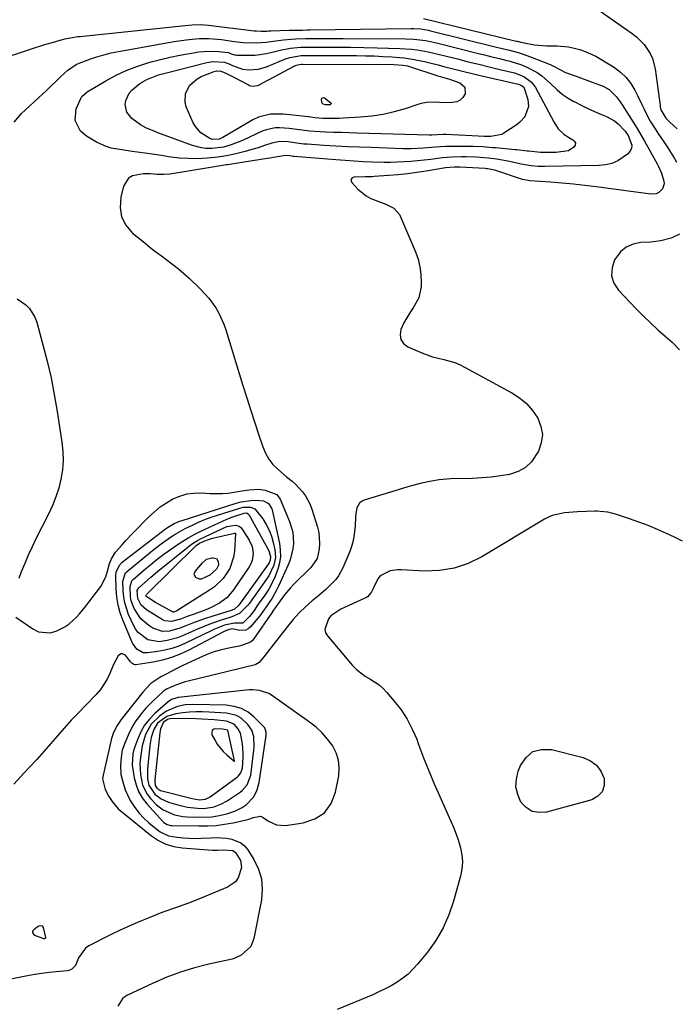
# Model space of a CAD drawing. Units: inches. Extents: x 1873196 to 1878556, y 410847 to 416098.
# Drawn here: x 1875903 to 1876159, y 412538 to 412922 of the extents above; entities that cross this region are included whole.
import ezdxf

# ---------------------------------------------------------------- set-up
doc = ezdxf.new("R2010")
doc.units = ezdxf.units.IN
doc.header["$MEASUREMENT"] = 0
for name, color, linetype in [('1', 7, 'Continuous'), ('7', 7, 'Continuous'), ('8', 7, 'Continuous')]:
    doc.layers.add(name, color=color, linetype=linetype)

msp = doc.modelspace()

# ---------------------------------------------------------------- linework, layer by layer
at = {"layer": '1', "color": 18}
for points in [[(1875997.11, 412611.14, 1818), (1875998.16, 412610.67, 1818), (1876000.17, 412609.2, 1818), (1876003.35, 412607.71, 1818), (1876006.85, 412607.52, 1818), (1876013.81, 412608.5, 1818), (1876018.32, 412610.09, 1818), (1876022.06, 412612.5, 1818), (1876024.64, 412616.12, 1818), (1876026.44, 412620.55, 1818), (1876027.63, 412626.87, 1818), (1876027.83, 412629.99, 1818), (1876027.58, 412633.01, 1818), (1876026.63, 412635.89, 1818), (1876025.21, 412638.67, 1818), (1876023.28, 412641.25, 1818), (1876021.17, 412643.66, 1818), (1876018.82, 412645.83, 1818), (1876016.29, 412647.84, 1818), (1876001.46, 412658.4, 1818), (1876000.36, 412659.06, 1818), (1875996.74, 412660.26, 1818), (1875994.15, 412660.45, 1818), (1875992.85, 412660.42, 1818), (1875991.55, 412660.33, 1818), (1875964.91, 412657.45, 1818), (1875962.36, 412656.64, 1818), (1875961.04, 412655.72, 1818), (1875955.87, 412651.23, 1818), (1875953.74, 412649.05, 1818), (1875951.87, 412646.71, 1818), (1875950.39, 412644.1, 1818), (1875949.17, 412641.32, 1818), (1875947.71, 412637.13, 1818), (1875947.25, 412635.45, 1818), (1875947.04, 412631.1, 1818), (1875947.15, 412630.24, 1818), (1875947.81, 412626.16, 1818), (1875948.52, 412623.37, 1818), (1875949.53, 412620.72, 1818), (1875950.97, 412618.28, 1818), (1875952.71, 412615.99, 1818), (1875958.98, 412609.08, 1818), (1875959.35, 412608.73, 1818), (1875960.62, 412607.94, 1818), (1875961.58, 412607.65, 1818), (1875962.08, 412607.57, 1818), (1875962.58, 412607.53, 1818), (1875973.01, 412607.32, 1818), (1875976.39, 412607.36, 1818), (1875979.75, 412607.57, 1818), (1875983.09, 412608.01, 1818), (1875986.42, 412608.61, 1818), (1875992.12, 412609.85, 1818), (1875994.33, 412610.67, 1818), (1875997.11, 412611.14, 1818)], [(1875950.92, 412638.54, 1816), (1875950.22, 412634.04, 1816), (1875950.07, 412631.59, 1816), (1875950.23, 412627.39, 1816), (1875951.02, 412623.3, 1816), (1875952.85, 412619.7, 1816), (1875954.16, 412618.09, 1816), (1875956.57, 412615.63, 1816), (1875959.09, 412613.59, 1816), (1875963.58, 412611.68, 1816), (1875966.79, 412611.07, 1816), (1875968.42, 412610.94, 1816), (1875973.42, 412610.77, 1816), (1875978.06, 412610.94, 1816), (1875980.36, 412611.29, 1816), (1875984, 412612.12, 1816), (1875987.09, 412613.13, 1816), (1875990, 412614.57, 1816), (1875991.46, 412615.53, 1816), (1875994.46, 412618.75, 1816), (1875995.79, 412621.4, 1816), (1875996.53, 412624.26, 1816), (1875999.27, 412642.66, 1816), (1875999.31, 412643.1, 1816), (1875999.32, 412643.97, 1816), (1875998.81, 412645.57, 1816), (1875998.54, 412645.9, 1816), (1875994.65, 412649.78, 1816), (1875992.24, 412651.68, 1816), (1875989.66, 412653.16, 1816), (1875986.81, 412654.01, 1816), (1875983.77, 412654.44, 1816), (1875970.79, 412654.75, 1816), (1875967.71, 412654.59, 1816), (1875964.69, 412653.97, 1816), (1875960.48, 412652.13, 1816), (1875957.66, 412650.2, 1816), (1875954.41, 412647.03, 1816), (1875952.24, 412643.03, 1816), (1875950.92, 412638.54, 1816)], [(1875954.48, 412641.82, 1814), (1875953.97, 412638.74, 1814), (1875953.02, 412629.52, 1814), (1875952.94, 412628.24, 1814), (1875953.03, 412625.69, 1814), (1875953.52, 412623.21, 1814), (1875955.91, 412619.73, 1814), (1875958.39, 412617.9, 1814), (1875959.76, 412617.22, 1814), (1875961.21, 412616.67, 1814), (1875964.79, 412615.57, 1814), (1875968.59, 412614.66, 1814), (1875972.48, 412614.23, 1814), (1875975.01, 412614.18, 1814), (1875979.07, 412614.81, 1814), (1875981.65, 412615.77, 1814), (1875984.05, 412617.11, 1814), (1875989.19, 412620.52, 1814), (1875989.98, 412621.12, 1814), (1875991.95, 412623.36, 1814), (1875993.28, 412627.09, 1814), (1875994.5, 412636.88, 1814), (1875994.62, 412638.23, 1814), (1875994.45, 412642.27, 1814), (1875993.68, 412644.77, 1814), (1875992.18, 412646.91, 1814), (1875989.51, 412649.35, 1814), (1875987.8, 412650.39, 1814), (1875983.87, 412651.38, 1814), (1875977.02, 412651.79, 1814), (1875974.44, 412651.87, 1814), (1875971.87, 412651.86, 1814), (1875969.29, 412651.69, 1814), (1875966.73, 412651.42, 1814), (1875964.01, 412651.06, 1814), (1875960.57, 412650.06, 1814), (1875956.87, 412647.42, 1814), (1875955.44, 412644.97, 1814), (1875954.48, 412641.82, 1814)], [(1875958.13, 412645.2, 1812), (1875957.88, 412643.73, 1812), (1875955.84, 412625.32, 1812), (1875955.81, 412624.87, 1812), (1875956.01, 412623.12, 1812), (1875956.83, 412621.98, 1812), (1875957.67, 412621.41, 1812), (1875958.14, 412621.21, 1812), (1875958.62, 412621.04, 1812), (1875970.46, 412618.02, 1812), (1875973.28, 412617.57, 1812), (1875975.67, 412617.78, 1812), (1875977.42, 412618.67, 1812), (1875988.07, 412626.52, 1812), (1875988.46, 412626.84, 1812), (1875989.43, 412628, 1812), (1875990.06, 412629.89, 1812), (1875990.37, 412634.14, 1812), (1875990.37, 412635.89, 1812), (1875990.02, 412639.38, 1812), (1875989.25, 412643.5, 1812), (1875988.31, 412645.43, 1812), (1875986.83, 412647.01, 1812), (1875983.9, 412648.2, 1812), (1875979.01, 412648.7, 1812), (1875974.25, 412649.02, 1812), (1875971.87, 412649.11, 1812), (1875962.58, 412649.33, 1812), (1875961.09, 412649.07, 1812), (1875959.3, 412647.88, 1812), (1875958.13, 412645.2, 1812)], [(1875986.91, 412632.66, 1810), (1875986.91, 412632.7, 1810), (1875984.55, 412644.07, 1810), (1875984.51, 412644.21, 1810), (1875984.21, 412644.66, 1810), (1875984.1, 412644.74, 1810), (1875982.38, 412645.05, 1810), (1875979.73, 412645.3, 1810), (1875978.84, 412645.04, 1810), (1875978.24, 412644.58, 1810), (1875978.06, 412643.85, 1810), (1875978.16, 412642.93, 1810), (1875979.27, 412640.9, 1810), (1875980.25, 412639.3, 1810), (1875982.59, 412636.39, 1810), (1875983.94, 412635.08, 1810), (1875986.78, 412632.61, 1810), (1875986.91, 412632.66, 1810)]]:
    msp.add_polyline3d(points, dxfattribs=at)
at = {"layer": '7', "color": 18}
for points in [[(1876121.71, 412931.08, 1816), (1876142.15, 412916.63, 1816), (1876143.82, 412915.31, 1816), (1876146.82, 412912.3, 1816), (1876149.21, 412908.79, 1816), (1876150.11, 412906.89, 1816), (1876151.16, 412902.81, 1816), (1876153.05, 412888.48, 1816), (1876153.14, 412887.92, 1816), (1876153.42, 412886.81, 1816), (1876155.37, 412883.58, 1816), (1876156.86, 412882.07, 1816), (1876159.7, 412879.43, 1816)], [(1876060.67, 412922.51, 1818), (1876096.89, 412913.69, 1818), (1876097.33, 412913.58, 1818), (1876098.65, 412913.25, 1818), (1876099.98, 412912.94, 1818), (1876104.11, 412912.18, 1818), (1876108.74, 412911.82, 1818), (1876112.84, 412911.78, 1818), (1876117.34, 412911.41, 1818), (1876121.74, 412910.4, 1818), (1876123.87, 412909.65, 1818), (1876127.97, 412907.78, 1818), (1876129.94, 412906.65, 1818), (1876135.22, 412903.34, 1818), (1876137.65, 412901.52, 1818), (1876139.84, 412899.48, 1818), (1876141.65, 412897.11, 1818), (1876143.23, 412894.51, 1818), (1876144.37, 412892.22, 1818), (1876145.97, 412888.96, 1818), (1876146.76, 412887.33, 1818), (1876148.34, 412884.06, 1818), (1876149.2, 412882.47, 1818), (1876151.12, 412879.39, 1818), (1876152.48, 412877.39, 1818), (1876154.31, 412874.68, 1818), (1876156.13, 412871.97, 1818), (1876158.72, 412867.82, 1818), (1876159.52, 412866.39, 1818)], [(1875900.92, 412881.98, 1822), (1875903.87, 412885.35, 1822), (1875907.11, 412888.45, 1822), (1875908.78, 412889.94, 1822), (1875912.08, 412892.99, 1822), (1875913.7, 412894.55, 1822), (1875919.01, 412899.74, 1822), (1875921.92, 412902.31, 1822), (1875925.11, 412904.5, 1822), (1875926.27, 412905.05, 1822), (1875930.47, 412906.62, 1822), (1875933.21, 412907.53, 1822), (1875935.98, 412908.34, 1822), (1875938.79, 412909.02, 1822), (1875941.62, 412909.6, 1822), (1875961.15, 412913.13, 1822), (1875963.45, 412913.51, 1822), (1875968.09, 412914.15, 1822), (1875970.42, 412914.4, 1822), (1875973.36, 412914.63, 1822), (1875976.8, 412914.66, 1822), (1875980.26, 412914.42, 1822), (1875981.94, 412914.23, 1822), (1875985.3, 412913.71, 1822), (1875986.98, 412913.45, 1822), (1875990.36, 412913.12, 1822), (1875995.35, 412913, 1822), (1875999.38, 412913.23, 1822), (1876002.04, 412913.64, 1822), (1876006.06, 412914.15, 1822), (1876009.02, 412914.42, 1822), (1876010.91, 412914.55, 1822), (1876014.69, 412914.66, 1822), (1876017.06, 412914.68, 1822), (1876020.14, 412914.69, 1822), (1876023.22, 412914.7, 1822), (1876026.3, 412914.7, 1822), (1876029.38, 412914.69, 1822), (1876053.72, 412914.58, 1822), (1876056.89, 412914.46, 1822), (1876061.62, 412913.86, 1822), (1876066.28, 412912.88, 1822), (1876081.65, 412909, 1822), (1876084.54, 412908.27, 1822), (1876087.44, 412907.55, 1822), (1876090.35, 412906.83, 1822), (1876093.25, 412906.13, 1822), (1876094.61, 412905.8, 1822), (1876098.95, 412904.44, 1822), (1876101.04, 412903.53, 1822), (1876105.03, 412901.34, 1822), (1876106.89, 412900.05, 1822), (1876110.3, 412897.05, 1822), (1876112.85, 412894.63, 1822), (1876114.91, 412892.93, 1822), (1876117.13, 412891.44, 1822), (1876119.45, 412890.08, 1822), (1876119.75, 412889.92, 1822), (1876122.31, 412888.62, 1822), (1876124.9, 412887.37, 1822), (1876127.51, 412886.19, 1822), (1876130.15, 412885.06, 1822), (1876132.19, 412884.21, 1822), (1876135.31, 412882.5, 1822), (1876136.69, 412881.38, 1822), (1876139.42, 412878.54, 1822), (1876140.67, 412876.76, 1822), (1876141.98, 412873.08, 1822), (1876141.91, 412871.78, 1822), (1876141.32, 412870.62, 1822), (1876140.39, 412869.55, 1822), (1876136.53, 412866.99, 1822), (1876134.22, 412865.95, 1822), (1876131.75, 412865.36, 1822), (1876129.18, 412865.06, 1822), (1876108.1, 412864.67, 1822), (1876105.43, 412864.72, 1822), (1876102.78, 412864.99, 1822), (1876098.83, 412865.68, 1822), (1876094.23, 412866.71, 1822), (1876089.35, 412867.55, 1822), (1876086.07, 412867.94, 1822), (1876081.11, 412868.31, 1822), (1876077.41, 412868.46, 1822), (1876075.55, 412868.46, 1822), (1876071.84, 412868.36, 1822), (1876068.14, 412868.07, 1822), (1876066.3, 412867.86, 1822), (1876063.57, 412867.51, 1822), (1876060.96, 412867.2, 1822), (1876058.35, 412866.92, 1822), (1876055.74, 412866.69, 1822), (1876053.12, 412866.49, 1822), (1876050.5, 412866.35, 1822), (1876047.88, 412866.27, 1822), (1876045.26, 412866.27, 1822), (1876040.77, 412866.41, 1822), (1876037.21, 412866.57, 1822), (1876033.66, 412866.76, 1822), (1876030.11, 412867, 1822), (1876026.56, 412867.27, 1822), (1876010.25, 412868.62, 1822), (1876009.82, 412868.66, 1822), (1876008.54, 412868.84, 1822), (1876006.92, 412869.03, 1822), (1876002.94, 412868.4, 1822), (1876000.8, 412868.01, 1822), (1875999.72, 412867.83, 1822), (1875984.2, 412865.39, 1822), (1875983.73, 412865.32, 1822), (1875982.33, 412865.09, 1822), (1875964.25, 412862.05, 1822), (1875961.74, 412861.72, 1822), (1875959.21, 412861.57, 1822), (1875956.68, 412861.6, 1822), (1875954.03, 412861.9, 1822), (1875951.38, 412861.89, 1822), (1875947.09, 412861.08, 1822), (1875945.55, 412860.19, 1822), (1875943.63, 412857.08, 1822), (1875942.54, 412852.74, 1822), (1875942.28, 412848.77, 1822), (1875942.82, 412845.07, 1822), (1875944.59, 412841.77, 1822), (1875947.18, 412838.75, 1822), (1875951.92, 412834.88, 1822), (1875954.08, 412833.15, 1822), (1875956.26, 412831.46, 1822), (1875958.48, 412829.8, 1822), (1875960.72, 412828.18, 1822), (1875962.94, 412826.53, 1822), (1875965.1, 412824.82, 1822), (1875967.19, 412823.01, 1822), (1875969.23, 412821.15, 1822), (1875973.73, 412816.84, 1822), (1875976.94, 412813.36, 1822), (1875979.69, 412809.52, 1822), (1875980.87, 412807.46, 1822), (1875982.83, 412803.17, 1822), (1875983.61, 412800.94, 1822), (1875990.26, 412779.27, 1822), (1875991.78, 412774.39, 1822), (1875993.32, 412769.51, 1822), (1875994.89, 412764.65, 1822), (1875996.49, 412759.79, 1822), (1875998, 412755.24, 1822), (1875999.05, 412752.79, 1822), (1876000.34, 412750.49, 1822), (1876001.98, 412748.44, 1822), (1876003.85, 412746.54, 1822), (1876007.3, 412743.6, 1822), (1876009.43, 412741.9, 1822), (1876010.81, 412740.73, 1822), (1876013.44, 412737.78, 1822), (1876014.62, 412736.21, 1822), (1876016.5, 412732.81, 1822), (1876017.2, 412730.97, 1822), (1876019.38, 412724.01, 1822), (1876019.88, 412721.89, 1822), (1876020.17, 412717.59, 1822), (1876019.96, 412715.42, 1822), (1876019.27, 412711.68, 1822), (1876017.18, 412708.69, 1822), (1876016.75, 412708.25, 1822), (1876009.97, 412701.51, 1822), (1876008.76, 412700.25, 1822), (1876006.5, 412697.58, 1822), (1876003.72, 412693.74, 1822), (1876002.84, 412692.49, 1822), (1876002.1, 412691.38, 1822), (1876001.84, 412690.99, 1822), (1876001.76, 412690.86, 1822), (1875994.43, 412680.29, 1822), (1875993.84, 412679.59, 1822), (1875993.17, 412679, 1822), (1875989.73, 412677.75, 1822), (1875988.81, 412677.54, 1822), (1875984.09, 412676.6, 1822), (1875981.3, 412675.94, 1822), (1875978.56, 412675.14, 1822), (1875975.88, 412674.13, 1822), (1875973.26, 412672.98, 1822), (1875966.56, 412669.76, 1822), (1875964.46, 412668.72, 1822), (1875960.27, 412666.59, 1822), (1875958.19, 412665.49, 1822), (1875954.36, 412662.89, 1822), (1875952.7, 412661.3, 1822), (1875951.15, 412659.56, 1822), (1875942.75, 412648.85, 1822), (1875941.17, 412646.49, 1822), (1875939.73, 412643.79, 1822), (1875939.15, 412642.24, 1822), (1875938.93, 412641.44, 1822), (1875935.64, 412627.16, 1822), (1875935.48, 412625.7, 1822), (1875936.43, 412621.53, 1822), (1875937.92, 412618.87, 1822), (1875939.25, 412616.85, 1822), (1875941.51, 412614.05, 1822), (1875954.5, 412603.53, 1822), (1875957.27, 412601.69, 1822), (1875960.17, 412600.22, 1822), (1875963.3, 412599.3, 1822), (1875966.58, 412598.76, 1822), (1875978.33, 412597.9, 1822), (1875980.29, 412597.86, 1822), (1875982.75, 412598.06, 1822), (1875986.28, 412597.77, 1822), (1875987.38, 412597.03, 1822), (1875989.29, 412593.82, 1822), (1875989.66, 412591.07, 1822), (1875988.36, 412587.03, 1822), (1875987.32, 412585.53, 1822), (1875984.29, 412583.4, 1822), (1875972.7, 412578.62, 1822), (1875969.06, 412577.19, 1822), (1875965.36, 412575.91, 1822), (1875963.51, 412575.28, 1822), (1875959.83, 412573.96, 1822), (1875958, 412573.26, 1822), (1875953.86, 412571.63, 1822), (1875949.99, 412570.05, 1822), (1875946.16, 412568.4, 1822), (1875942.37, 412566.64, 1822), (1875938.61, 412564.82, 1822), (1875930.08, 412560.54, 1822), (1875928.75, 412559.65, 1822), (1875926.09, 412555.87, 1822), (1875924.92, 412552.8, 1822), (1875923.53, 412551.39, 1822), (1875922.35, 412550.88, 1822), (1875921.7, 412550.76, 1822), (1875917.41, 412550.42, 1822), (1875914.59, 412550.15, 1822), (1875911.79, 412549.8, 1822), (1875908.99, 412549.36, 1822), (1875906.21, 412548.86, 1822), (1875891.7, 412545.95, 1822)], [(1876069.25, 412872.51, 1824), (1876065.35, 412872.25, 1824), (1876060.66, 412871.88, 1824), (1876055.96, 412871.64, 1824), (1876054.4, 412871.64, 1824), (1876052.83, 412871.66, 1824), (1876040.29, 412872.07, 1824), (1876035.71, 412872.24, 1824), (1876031.13, 412872.43, 1824), (1876026.55, 412872.67, 1824), (1876021.97, 412872.94, 1824), (1876015.27, 412873.37, 1824), (1876014.05, 412873.46, 1824), (1876010.39, 412873.94, 1824), (1876007.96, 412874.28, 1824), (1876004.69, 412874.42, 1824), (1876001.51, 412873.82, 1824), (1875998.65, 412872.86, 1824), (1875996.17, 412872.06, 1824), (1875993.67, 412871.3, 1824), (1875991.16, 412870.62, 1824), (1875987.98, 412869.81, 1824), (1875985.11, 412869.19, 1824), (1875982.22, 412868.67, 1824), (1875979.31, 412868.28, 1824), (1875976.38, 412867.99, 1824), (1875972.1, 412867.77, 1824), (1875968.82, 412867.78, 1824), (1875965.55, 412868, 1824), (1875962.29, 412868.38, 1824), (1875961.14, 412868.55, 1824), (1875958.45, 412868.95, 1824), (1875955.76, 412869.34, 1824), (1875953.06, 412869.73, 1824), (1875948.95, 412870.31, 1824), (1875946.96, 412870.58, 1824), (1875943, 412871.16, 1824), (1875938.8, 412871.91, 1824), (1875936.83, 412872.49, 1824), (1875933.08, 412874.24, 1824), (1875929.2, 412876.53, 1824), (1875926.79, 412878.54, 1824), (1875924.74, 412882.71, 1824), (1875925.22, 412887.21, 1824), (1875926.98, 412891.21, 1824), (1875927.42, 412892.01, 1824), (1875929.43, 412893.84, 1824), (1875936.8, 412898.19, 1824), (1875940.73, 412900.31, 1824), (1875944.74, 412902.21, 1824), (1875948.9, 412903.8, 1824), (1875953.14, 412905.18, 1824), (1875954.39, 412905.53, 1824), (1875958.09, 412906.51, 1824), (1875961.81, 412907.4, 1824), (1875965.56, 412908.15, 1824), (1875969.33, 412908.82, 1824), (1875973.07, 412909.41, 1824), (1875974.98, 412909.64, 1824), (1875976.9, 412909.76, 1824), (1875980.75, 412909.61, 1824), (1875984.6, 412909.17, 1824), (1875985.71, 412908.74, 1824), (1875986.97, 412908.31, 1824), (1875987.39, 412908.25, 1824), (1875987.82, 412908.22, 1824), (1875992.74, 412908.14, 1824), (1875995.01, 412908.2, 1824), (1875999.47, 412908.77, 1824), (1876001.67, 412909.28, 1824), (1876004.73, 412910.11, 1824), (1876008.77, 412910.92, 1824), (1876012.87, 412911.3, 1824), (1876014.24, 412911.33, 1824), (1876021.87, 412911.35, 1824), (1876027.06, 412911.34, 1824), (1876032.25, 412911.3, 1824), (1876037.44, 412911.2, 1824), (1876042.62, 412911.07, 1824), (1876051.55, 412910.79, 1824), (1876055.99, 412910.49, 1824), (1876058.2, 412910.21, 1824), (1876062.6, 412909.45, 1824), (1876064.78, 412909, 1824), (1876069.12, 412907.96, 1824), (1876074, 412906.69, 1824), (1876078.13, 412905.63, 1824), (1876082.26, 412904.6, 1824), (1876086.39, 412903.59, 1824), (1876090.54, 412902.6, 1824), (1876096.3, 412901.25, 1824), (1876099.88, 412899.88, 1824), (1876102.92, 412897.57, 1824), (1876103.7, 412896.58, 1824), (1876104.39, 412895.5, 1824), (1876111.54, 412882.11, 1824), (1876113.32, 412879.44, 1824), (1876115.6, 412877.19, 1824), (1876119.03, 412875.18, 1824), (1876119.67, 412874.5, 1824), (1876120, 412873.79, 1824), (1876119.86, 412873.02, 1824), (1876119.42, 412872.2, 1824), (1876117.32, 412870.85, 1824), (1876112.43, 412870.14, 1824), (1876107.9, 412870.14, 1824), (1876106.39, 412870.24, 1824), (1876101.81, 412870.66, 1824), (1876101.14, 412870.72, 1824), (1876097.17, 412871.17, 1824), (1876096.5, 412871.23, 1824), (1876088.86, 412871.94, 1824), (1876087.6, 412872.05, 1824), (1876083.84, 412872.34, 1824), (1876080.08, 412872.5, 1824), (1876078.82, 412872.52, 1824), (1876072.77, 412872.57, 1824), (1876069.25, 412872.51, 1824)], [(1876068.45, 412877.19, 1826), (1876064.02, 412877, 1826), (1876062.97, 412877, 1826), (1876034.83, 412877.75, 1826), (1876031.74, 412877.84, 1826), (1876028.66, 412877.94, 1826), (1876025.57, 412878.05, 1826), (1876022.48, 412878.18, 1826), (1876020.38, 412878.26, 1826), (1876016.32, 412878.55, 1826), (1876012.28, 412879.07, 1826), (1876008.24, 412879.59, 1826), (1876004.64, 412879.84, 1826), (1876002.86, 412879.78, 1826), (1875999.41, 412879.09, 1826), (1875997.75, 412878.46, 1826), (1875990.08, 412874.91, 1826), (1875985.71, 412873.16, 1826), (1875982.7, 412872.27, 1826), (1875978.06, 412871.7, 1826), (1875975.81, 412871.76, 1826), (1875974.04, 412871.97, 1826), (1875970.6, 412872.88, 1826), (1875957, 412877.88, 1826), (1875955.84, 412878.32, 1826), (1875952.41, 412879.78, 1826), (1875950.24, 412880.95, 1826), (1875946.92, 412883.41, 1826), (1875944.97, 412885.87, 1826), (1875944.3, 412888.93, 1826), (1875944.52, 412890.53, 1826), (1875945.83, 412893.33, 1826), (1875946.9, 412894.53, 1826), (1875950.01, 412897.08, 1826), (1875952.77, 412898.72, 1826), (1875957.32, 412900.43, 1826), (1875960.45, 412901.33, 1826), (1875976.16, 412905.36, 1826), (1875978.45, 412905.75, 1826), (1875983.09, 412905.49, 1826), (1875985.2, 412904.66, 1826), (1875986.24, 412904.19, 1826), (1875990.03, 412902.74, 1826), (1875992.59, 412902.44, 1826), (1875996.35, 412902.72, 1826), (1875999.4, 412903.62, 1826), (1876006.9, 412906.68, 1826), (1876008.59, 412907.26, 1826), (1876012.97, 412907.99, 1826), (1876013.86, 412908.01, 1826), (1876034.61, 412907.99, 1826), (1876038.05, 412907.95, 1826), (1876041.48, 412907.86, 1826), (1876044.9, 412907.7, 1826), (1876048.33, 412907.5, 1826), (1876051.31, 412907.29, 1826), (1876053.24, 412907.11, 1826), (1876057.06, 412906.54, 1826), (1876061.09, 412905.65, 1826), (1876063.75, 412905.02, 1826), (1876066.42, 412904.36, 1826), (1876069.07, 412903.68, 1826), (1876071.73, 412902.98, 1826), (1876074.38, 412902.28, 1826), (1876077.03, 412901.6, 1826), (1876079.7, 412900.95, 1826), (1876082.37, 412900.33, 1826), (1876097.8, 412896.83, 1826), (1876098.19, 412896.72, 1826), (1876099.26, 412896.19, 1826), (1876099.82, 412895.64, 1826), (1876100.02, 412895.3, 1826), (1876101.45, 412890.85, 1826), (1876101.77, 412888.07, 1826), (1876100.27, 412884.12, 1826), (1876098.37, 412881.99, 1826), (1876097.22, 412881.09, 1826), (1876092.09, 412877.73, 1826), (1876091.26, 412877.27, 1826), (1876086.97, 412876.4, 1826), (1876085.26, 412876.45, 1826), (1876084.58, 412876.48, 1826), (1876069.63, 412877.17, 1826), (1876068.45, 412877.19, 1826)], [(1876062.04, 412889.71, 1828), (1876060.44, 412889.42, 1828), (1876058.86, 412889, 1828), (1876053.53, 412887.25, 1828), (1876049.26, 412886.03, 1828), (1876044.94, 412885.04, 1828), (1876040.57, 412884.38, 1828), (1876036.15, 412883.94, 1828), (1876029.41, 412883.54, 1828), (1876027.82, 412883.46, 1828), (1876024.65, 412883.4, 1828), (1876021.48, 412883.48, 1828), (1876018.31, 412883.73, 1828), (1876016.74, 412883.92, 1828), (1876013.51, 412884.36, 1828), (1876011.02, 412884.67, 1828), (1876008.51, 412884.93, 1828), (1876006.01, 412885.11, 1828), (1876001.03, 412885.13, 1828), (1875996.35, 412883.96, 1828), (1875994.12, 412882.9, 1828), (1875982.43, 412876.04, 1828), (1875980.94, 412875.34, 1828), (1875978.22, 412875.2, 1828), (1875977.34, 412875.58, 1828), (1875973.87, 412877.87, 1828), (1875971.69, 412880.34, 1828), (1875970.87, 412881.82, 1828), (1875968.14, 412888.02, 1828), (1875967.65, 412889.78, 1828), (1875967.83, 412893.25, 1828), (1875969.58, 412896.48, 1828), (1875972.33, 412898.9, 1828), (1875973.99, 412899.79, 1828), (1875979.03, 412901.83, 1828), (1875979.87, 412902.07, 1828), (1875981.62, 412901.94, 1828), (1875983.35, 412901.23, 1828), (1875986.72, 412899.56, 1828), (1875992.39, 412896.56, 1828), (1875992.86, 412896.35, 1828), (1875993.86, 412896.09, 1828), (1875995.88, 412896.31, 1828), (1875996.35, 412896.52, 1828), (1876010.19, 412903.92, 1828), (1876010.58, 412904.11, 1828), (1876012.24, 412904.59, 1828), (1876013.1, 412904.68, 1828), (1876013.53, 412904.69, 1828), (1876049.15, 412904.5, 1828), (1876052.72, 412904.24, 1828), (1876054.48, 412903.96, 1828), (1876055.23, 412903.76, 1828), (1876066.33, 412900.15, 1828), (1876067.23, 412899.86, 1828), (1876070.85, 412898.77, 1828), (1876074.93, 412897.4, 1828), (1876076.83, 412895.68, 1828), (1876076.95, 412893.13, 1828), (1876076.11, 412891.69, 1828), (1876075.09, 412890.63, 1828), (1876073.77, 412890, 1828), (1876071.92, 412889.65, 1828), (1876068.61, 412889.63, 1828), (1876065.3, 412889.78, 1828), (1876062.04, 412889.71, 1828)], [(1876160.59, 412838.27, 1818), (1876157.42, 412836.69, 1818), (1876153.42, 412835.69, 1818), (1876149.31, 412835.23, 1818), (1876145.54, 412835.03, 1818), (1876142.55, 412834.39, 1818), (1876139.87, 412833.26, 1818), (1876137.66, 412831.37, 1818), (1876135.32, 412828.24, 1818), (1876134.31, 412825.12, 1818), (1876134.09, 412822.1, 1818), (1876135.04, 412819.23, 1818), (1876136.77, 412816.45, 1818), (1876143.76, 412809.15, 1818), (1876146.5, 412806.38, 1818), (1876149.29, 412803.66, 1818), (1876152.16, 412801.03, 1818), (1876155.09, 412798.46, 1818), (1876157.83, 412796.12, 1818), (1876160.69, 412793.14, 1818)], [(1875902.09, 412813.05, 1824), (1875905.48, 412810.72, 1824), (1875906.91, 412809.25, 1824), (1875909.05, 412805.86, 1824), (1875909.77, 412803.94, 1824), (1875912.19, 412795.13, 1824), (1875913.84, 412788.68, 1824), (1875915.35, 412782.2, 1824), (1875916.62, 412775.67, 1824), (1875917.75, 412769.11, 1824), (1875919.59, 412757.16, 1824), (1875919.95, 412753.54, 1824), (1875920.05, 412749.93, 1824), (1875919.77, 412746.33, 1824), (1875919.23, 412742.74, 1824), (1875918.34, 412739.2, 1824), (1875917.28, 412735.73, 1824), (1875915.94, 412732.35, 1824), (1875914.41, 412729.04, 1824), (1875909.48, 412719.38, 1824), (1875907.93, 412716.22, 1824), (1875906.45, 412713.04, 1824), (1875905.06, 412709.81, 1824), (1875903.74, 412706.55, 1824), (1875902.72, 412703.89, 1824)], [(1875901.67, 412688.8, 1824), (1875908.21, 412684.21, 1824), (1875910.48, 412683.12, 1824), (1875915.17, 412682.74, 1824), (1875917.59, 412683.44, 1824), (1875920.69, 412685.06, 1824), (1875922.28, 412686.1, 1824), (1875925.12, 412688.67, 1824), (1875926.4, 412690.11, 1824), (1875928.88, 412693.09, 1824), (1875930.07, 412694.62, 1824), (1875934.76, 412700.81, 1824), (1875936.74, 412704.57, 1824), (1875937.33, 412706.75, 1824), (1875938.17, 412709.72, 1824), (1875938.92, 412711.62, 1824), (1875940.57, 412714.18, 1824), (1875943.1, 412717.11, 1824), (1875944.41, 412718.58, 1824), (1875947.13, 412721.45, 1824), (1875953.51, 412727.96, 1824), (1875955.67, 412729.96, 1824), (1875957.93, 412731.82, 1824), (1875960.36, 412733.46, 1824), (1875962.89, 412734.95, 1824), (1875965.56, 412736.08, 1824), (1875968.3, 412736.9, 1824), (1875971.14, 412737.25, 1824), (1875974.04, 412737.3, 1824), (1875977.47, 412737.07, 1824), (1875982.17, 412737.04, 1824), (1875984.51, 412737.26, 1824), (1875989.02, 412737.99, 1824), (1875992.74, 412738.55, 1824), (1875996.48, 412738.73, 1824), (1875998.94, 412738.37, 1824), (1876003.44, 412736.74, 1824), (1876004.84, 412734.82, 1824), (1876008.46, 412726.1, 1824), (1876009.66, 412721.94, 1824), (1876009.93, 412717.62, 1824), (1876009.69, 412715.44, 1824), (1876008.68, 412711.23, 1824), (1876007.89, 412709.19, 1824), (1876004.16, 412700.9, 1824), (1876003.39, 412699.33, 1824), (1876001.66, 412696.29, 1824), (1875999.31, 412692.85, 1824), (1875998.4, 412691.5, 1824), (1875996.83, 412689.28, 1824), (1875993.23, 412685.01, 1824), (1875992.33, 412684.25, 1824), (1875991.35, 412683.72, 1824), (1875989.07, 412683.61, 1824), (1875985.93, 412684.27, 1824), (1875984.17, 412683.77, 1824), (1875983.16, 412683.33, 1824), (1875982.67, 412683.09, 1824), (1875969.1, 412675.96, 1824), (1875965.76, 412674.4, 1824), (1875962.34, 412673.07, 1824), (1875958.81, 412672.07, 1824), (1875955.2, 412671.3, 1824), (1875948.51, 412670.21, 1824), (1875948.2, 412670.2, 1824), (1875947.61, 412670.33, 1824), (1875946.84, 412670.87, 1824), (1875946.41, 412671.35, 1824), (1875944.41, 412673.97, 1824), (1875942.91, 412674.65, 1824), (1875941.51, 412673.78, 1824), (1875939.74, 412670.3, 1824), (1875938.34, 412666.88, 1824), (1875937.29, 412664.64, 1824), (1875934.6, 412660.53, 1824), (1875932.98, 412658.66, 1824), (1875928.87, 412654.48, 1824), (1875926.04, 412651.54, 1824), (1875923.26, 412648.57, 1824), (1875920.54, 412645.54, 1824), (1875917.86, 412642.48, 1824), (1875915.19, 412639.4, 1824), (1875912.5, 412636.34, 1824), (1875909.76, 412633.32, 1824), (1875907, 412630.32, 1824), (1875904.72, 412627.87, 1824), (1875900.81, 412623.66, 1824)], [(1875942.04, 412709.15, 1826), (1875943.14, 412710.23, 1826), (1875960.06, 412723.24, 1826), (1875960.87, 412723.83, 1826), (1875963.47, 412725.36, 1826), (1875964.91, 412726.02, 1826), (1875965.52, 412726.24, 1826), (1875966.13, 412726.45, 1826), (1875987.66, 412733.36, 1826), (1875989.53, 412733.85, 1826), (1875993.32, 412734.39, 1826), (1875995.25, 412734.43, 1826), (1875998.33, 412734.26, 1826), (1876000.25, 412733.24, 1826), (1876001.46, 412731.37, 1826), (1876001.68, 412730.65, 1826), (1876004.49, 412717.6, 1826), (1876004.82, 412715.07, 1826), (1876004.88, 412712.55, 1826), (1876004.53, 412710.06, 1826), (1876003.91, 412707.58, 1826), (1876003.8, 412707.25, 1826), (1876002.8, 412704.68, 1826), (1876001.66, 412702.18, 1826), (1876000.3, 412699.78, 1826), (1875998.8, 412697.47, 1826), (1875996.24, 412693.85, 1826), (1875994.57, 412691.47, 1826), (1875992.87, 412689.11, 1826), (1875990.18, 412686.43, 1826), (1875987.02, 412686.48, 1826), (1875983.11, 412685.68, 1826), (1875979.1, 412684.13, 1826), (1875977.79, 412683.53, 1826), (1875967.89, 412678.69, 1826), (1875965.25, 412677.55, 1826), (1875962.55, 412676.59, 1826), (1875959.77, 412675.9, 1826), (1875956.94, 412675.38, 1826), (1875953.15, 412674.87, 1826), (1875951.28, 412674.96, 1826), (1875948.82, 412676.34, 1826), (1875947.17, 412678.66, 1826), (1875943.44, 412687.42, 1826), (1875942.35, 412690.45, 1826), (1875941.5, 412693.53, 1826), (1875940.99, 412696.69, 1826), (1875940.72, 412699.9, 1826), (1875940.59, 412704.83, 1826), (1875940.73, 412706.37, 1826), (1875942.04, 412709.15, 1826)], [(1875944.47, 412706.08, 1828), (1875945.28, 412706.91, 1828), (1875955.65, 412715.35, 1828), (1875958.92, 412717.88, 1828), (1875962.31, 412720.24, 1828), (1875964.05, 412721.34, 1828), (1875967.64, 412723.37, 1828), (1875970.53, 412724.79, 1828), (1875972.94, 412725.88, 1828), (1875975.38, 412726.89, 1828), (1875977.85, 412727.8, 1828), (1875980.36, 412728.65, 1828), (1875989.42, 412731.49, 1828), (1875990.36, 412731.72, 1828), (1875993.21, 412731.76, 1828), (1875994.92, 412731.11, 1828), (1875998.04, 412727.21, 1828), (1875999.36, 412725.03, 1828), (1876000.5, 412722.78, 1828), (1876001.38, 412720.41, 1828), (1876002.07, 412717.97, 1828), (1876002.73, 412715.04, 1828), (1876002.97, 412712.16, 1828), (1876002.36, 412709.17, 1828), (1876000.36, 412704.95, 1828), (1875999.5, 412703.64, 1828), (1875992.82, 412694.31, 1828), (1875992.17, 412693.47, 1828), (1875988.87, 412690.22, 1828), (1875985.97, 412688.93, 1828), (1875984.74, 412688.53, 1828), (1875981.41, 412687.49, 1828), (1875976.9, 412685.94, 1828), (1875974.69, 412685.06, 1828), (1875972.49, 412684.12, 1828), (1875966.71, 412681.53, 1828), (1875964.75, 412680.76, 1828), (1875960.69, 412679.67, 1828), (1875957.59, 412679.25, 1828), (1875953.08, 412679.99, 1828), (1875949.35, 412682.81, 1828), (1875948.44, 412684.07, 1828), (1875947.67, 412685.45, 1828), (1875945.65, 412689.85, 1828), (1875944.1, 412694.39, 1828), (1875943.7, 412696.75, 1828), (1875943.49, 412699.15, 1828), (1875943.39, 412702.83, 1828), (1875944.47, 412706.08, 1828)], [(1876161.79, 412718.54, 1818), (1876158.68, 412720, 1818), (1876155.58, 412721.46, 1818), (1876152.03, 412723.06, 1818), (1876148.44, 412724.57, 1818), (1876144.79, 412725.95, 1818), (1876141.12, 412727.24, 1818), (1876135.66, 412729.04, 1818), (1876134.68, 412729.33, 1818), (1876132.68, 412729.78, 1818), (1876129.63, 412730.12, 1818), (1876128.6, 412730.14, 1818), (1876127.58, 412730.13, 1818), (1876120.81, 412729.91, 1818), (1876119.14, 412729.83, 1818), (1876115.82, 412729.51, 1818), (1876110.98, 412728.46, 1818), (1876109.47, 412727.81, 1818), (1876108, 412727.04, 1818), (1876083.46, 412712.32, 1818), (1876078.16, 412709.77, 1818), (1876072.7, 412707.88, 1818), (1876066.99, 412707, 1818), (1876061.12, 412706.79, 1818), (1876052.18, 412707.28, 1818), (1876050.65, 412707.27, 1818), (1876047.66, 412706.85, 1818), (1876043.75, 412704.92, 1818), (1876042.88, 412703.81, 1818), (1876041.4, 412700.49, 1818), (1876040.34, 412698.48, 1818), (1876038.81, 412696.81, 1818), (1876038.19, 412696.4, 1818), (1876037.53, 412696.04, 1818), (1876028.45, 412691.92, 1818), (1876024.54, 412689.35, 1818), (1876023.62, 412688.11, 1818), (1876022.17, 412684.02, 1818), (1876022.53, 412682.74, 1818), (1876023.23, 412681.48, 1818), (1876033.07, 412670.01, 1818), (1876034.57, 412668.45, 1818), (1876037.91, 412665.79, 1818), (1876039.77, 412664.69, 1818), (1876043.37, 412662.35, 1818), (1876044.97, 412660.93, 1818), (1876046.47, 412659.37, 1818), (1876049.34, 412656.04, 1818), (1876051.99, 412652.6, 1818), (1876054.37, 412649, 1818), (1876056.35, 412645.16, 1818), (1876058.06, 412641.17, 1818), (1876058.82, 412639.1, 1818), (1876060.75, 412633.97, 1818), (1876062.76, 412628.87, 1818), (1876064.89, 412623.82, 1818), (1876067.09, 412618.8, 1818), (1876071.32, 412609.44, 1818), (1876072.43, 412606.82, 1818), (1876073.45, 412604.17, 1818), (1876074.35, 412601.48, 1818), (1876075.16, 412598.76, 1818), (1876075.67, 412596.01, 1818), (1876075.89, 412593.26, 1818), (1876075.66, 412590.51, 1818), (1876075.15, 412587.77, 1818), (1876072.47, 412577.99, 1818), (1876070.64, 412572.63, 1818), (1876068.39, 412567.5, 1818), (1876065.52, 412562.68, 1818), (1876062.23, 412558.08, 1818), (1876058.41, 412553.39, 1818), (1876056.62, 412551.4, 1818), (1876054.71, 412549.54, 1818), (1876052.63, 412547.88, 1818), (1876050.43, 412546.36, 1818), (1876048.12, 412544.99, 1818), (1876045.76, 412543.7, 1818), (1876043.34, 412542.53, 1818), (1876040.89, 412541.43, 1818), (1876027.02, 412535.63, 1818)], [(1875954.34, 412704.48, 1832), (1875956.95, 412706.65, 1832), (1875969.58, 412716.83, 1832), (1875970.51, 412717.52, 1832), (1875972.46, 412718.74, 1832), (1875973.49, 412719.27, 1832), (1875984.03, 412724.21, 1832), (1875987.31, 412724.79, 1832), (1875988.82, 412724.29, 1832), (1875989.43, 412723.79, 1832), (1875989.96, 412723.18, 1832), (1875992.72, 412718.88, 1832), (1875993.86, 412716.37, 1832), (1875994.24, 412713.64, 1832), (1875993.82, 412710.91, 1832), (1875993.3, 412709.64, 1832), (1875992.63, 412708.42, 1832), (1875986.62, 412699.46, 1832), (1875984.13, 412696.53, 1832), (1875981.04, 412694.24, 1832), (1875977.57, 412692.46, 1832), (1875975.77, 412691.7, 1832), (1875971.22, 412690.05, 1832), (1875968.52, 412689.09, 1832), (1875965.82, 412688.1, 1832), (1875962.43, 412687.1, 1832), (1875959.75, 412687.41, 1832), (1875959.13, 412687.71, 1832), (1875952.58, 412691.66, 1832), (1875950.52, 412693.55, 1832), (1875949.24, 412696.08, 1832), (1875949.01, 412699.23, 1832), (1875949.33, 412699.93, 1832), (1875949.59, 412700.21, 1832), (1875951.81, 412702.23, 1832), (1875954.34, 412704.48, 1832)], [(1875952.65, 412697.72, 1834), (1875952.77, 412697.86, 1834), (1875952.9, 412697.99, 1834), (1875972.02, 412716.81, 1834), (1875973.33, 412717.71, 1834), (1875976, 412718.87, 1834), (1875978.34, 412719.65, 1834), (1875979.54, 412719.96, 1834), (1875987.02, 412721.64, 1834), (1875987.13, 412721.65, 1834), (1875987.24, 412721.63, 1834), (1875987.31, 412721.57, 1834), (1875987.34, 412721.48, 1834), (1875986.91, 412714.5, 1834), (1875986.58, 412712.19, 1834), (1875985.09, 412707.84, 1834), (1875982.49, 412703.95, 1834), (1875979.14, 412700.71, 1834), (1875977.23, 412699.33, 1834), (1875964.42, 412691.24, 1834), (1875963.31, 412690.75, 1834), (1875963.15, 412690.74, 1834), (1875963.06, 412690.76, 1834), (1875956.12, 412694.6, 1834), (1875955.45, 412694.98, 1834), (1875954.14, 412695.8, 1834), (1875952.54, 412696.9, 1834), (1875952.38, 412697.14, 1834), (1875952.44, 412697.43, 1834), (1875952.65, 412697.72, 1834)], [(1875971.21, 412705.41, 1836), (1875971.3, 412706.03, 1836), (1875971.6, 412706.67, 1836), (1875974.44, 412710.09, 1836), (1875976.06, 412711.4, 1836), (1875978.06, 412711.97, 1836), (1875978.65, 412712.02, 1836), (1875979.91, 412711.66, 1836), (1875980.64, 412710.57, 1836), (1875980.68, 412709.05, 1836), (1875979.98, 412707.49, 1836), (1875977.32, 412705.19, 1836), (1875973.99, 412703.71, 1836), (1875973.25, 412703.67, 1836), (1875971.84, 412704.25, 1836), (1875971.21, 412705.41, 1836)], [(1876130.52, 412620.7, 1818), (1876128.8, 412618.92, 1818), (1876126.4, 412617.54, 1818), (1876108.77, 412612.72, 1818), (1876105.81, 412612.54, 1818), (1876103.11, 412613.03, 1818), (1876100.81, 412614.52, 1818), (1876098.77, 412616.67, 1818), (1876097.52, 412619.58, 1818), (1876096.82, 412622.55, 1818), (1876096.97, 412625.58, 1818), (1876097.68, 412628.67, 1818), (1876098.56, 412630.92, 1818), (1876100.76, 412634.1, 1818), (1876103.45, 412636.36, 1818), (1876106.84, 412637.23, 1818), (1876110.71, 412637.19, 1818), (1876123.03, 412634.05, 1818), (1876125.87, 412632.78, 1818), (1876128.26, 412631.07, 1818), (1876129.97, 412628.68, 1818), (1876131.24, 412625.85, 1818), (1876131.22, 412623.08, 1818), (1876130.52, 412620.7, 1818)], [(1875911.87, 412568.35, 1824), (1875912.32, 412567.7, 1824), (1875913.2, 412563.76, 1824), (1875913.18, 412563.63, 1824), (1875913.13, 412563.52, 1824), (1875912.93, 412563.34, 1824), (1875912.81, 412563.3, 1824), (1875912.55, 412563.32, 1824), (1875909.07, 412564.58, 1824), (1875908.2, 412565.56, 1824), (1875908.26, 412566.16, 1824), (1875908.57, 412566.82, 1824), (1875909.37, 412567.62, 1824), (1875910.62, 412568.38, 1824), (1875911.09, 412568.51, 1824), (1875911.87, 412568.35, 1824)]]:
    msp.add_polyline3d(points, dxfattribs=at)
at = {"layer": '8', "color": 18}
for points in [[(1875892.68, 412905.71, 1820), (1875907.73, 412910.63, 1820), (1875912.48, 412912.14, 1820), (1875914.39, 412912.71, 1820), (1875915.35, 412912.99, 1820), (1875919.79, 412914.26, 1820), (1875920.78, 412914.52, 1820), (1875922.77, 412914.95, 1820), (1875925.8, 412915.4, 1820), (1875926.82, 412915.52, 1820), (1875927.83, 412915.63, 1820), (1875967.73, 412919.73, 1820), (1875970.39, 412919.98, 1820), (1875973.69, 412920.15, 1820), (1875976.84, 412919.94, 1820), (1875994.67, 412917.7, 1820), (1875995.35, 412917.63, 1820), (1875997.39, 412917.52, 1820), (1875999.57, 412917.58, 1820), (1876000.38, 412917.64, 1820), (1876000.79, 412917.66, 1820), (1876001.19, 412917.68, 1820), (1876008.3, 412917.89, 1820), (1876010.32, 412917.94, 1820), (1876013.35, 412917.98, 1820), (1876015.37, 412918.01, 1820), (1876016.38, 412918.02, 1820), (1876055.92, 412918.61, 1820), (1876056.87, 412918.6, 1820), (1876059.72, 412918.41, 1820), (1876062.54, 412917.94, 1820), (1876063.47, 412917.73, 1820), (1876089.27, 412911.34, 1820), (1876090.94, 412910.92, 1820), (1876094.28, 412910.09, 1820), (1876097.61, 412909.22, 1820), (1876099.26, 412908.72, 1820), (1876102.49, 412907.55, 1820), (1876110.15, 412904.47, 1820), (1876111.19, 412904.03, 1820), (1876114.2, 412902.5, 1820), (1876116.2, 412901.46, 1820), (1876120.34, 412899.91, 1820), (1876124.51, 412898.42, 1820), (1876126.59, 412897.65, 1820), (1876130.83, 412896.04, 1820), (1876133.13, 412894.82, 1820), (1876135.9, 412892.04, 1820), (1876137.49, 412889.91, 1820), (1876138.23, 412888.81, 1820), (1876141.03, 412884.48, 1820), (1876142.58, 412882.02, 1820), (1876144.09, 412879.56, 1820), (1876145.57, 412877.06, 1820), (1876147.01, 412874.54, 1820), (1876151.96, 412865.74, 1820), (1876152.5, 412864.74, 1820), (1876153.67, 412862.13, 1820), (1876154.51, 412858.96, 1820), (1876154.6, 412857.91, 1820), (1876154.05, 412856.02, 1820), (1876152.53, 412854.56, 1820), (1876151.59, 412854.11, 1820), (1876149.47, 412853.92, 1820), (1876128.12, 412856.76, 1820), (1876123.68, 412857.31, 1820), (1876119.24, 412857.8, 1820), (1876114.79, 412858.22, 1820), (1876110.33, 412858.58, 1820), (1876102.25, 412859.17, 1820), (1876100.17, 412859.47, 1820), (1876099.36, 412859.68, 1820), (1876098.96, 412859.8, 1820), (1876088.9, 412863.14, 1820), (1876088.4, 412863.29, 1820), (1876085.8, 412863.81, 1820), (1876085.28, 412863.86, 1820), (1876084.75, 412863.9, 1820), (1876074.88, 412864.5, 1820), (1876072.77, 412864.52, 1820), (1876069.27, 412864.17, 1820), (1876061.79, 412862.93, 1820), (1876058.14, 412862.37, 1820), (1876054.47, 412861.89, 1820), (1876050.79, 412861.5, 1820), (1876047.11, 412861.18, 1820), (1876041.44, 412860.77, 1820), (1876040.58, 412860.73, 1820), (1876038, 412860.72, 1820), (1876033.56, 412860.6, 1820), (1876032.87, 412860.25, 1820), (1876032.45, 412859.79, 1820), (1876032.44, 412859.17, 1820), (1876032.71, 412858.44, 1820), (1876035.07, 412855.93, 1820), (1876038.29, 412853.24, 1820), (1876040.11, 412852.24, 1820), (1876043.88, 412850.76, 1820), (1876046.08, 412849.95, 1820), (1876049.2, 412848.49, 1820), (1876051.3, 412845.97, 1820), (1876057.56, 412831.4, 1820), (1876058.58, 412828.5, 1820), (1876059.34, 412825.55, 1820), (1876059.7, 412822.52, 1820), (1876059.8, 412819.44, 1820), (1876059.75, 412817.88, 1820), (1876058.88, 412813.47, 1820), (1876056.69, 412809.54, 1820), (1876055.33, 412807.65, 1820), (1876052.99, 412803.66, 1820), (1876051.84, 412801.13, 1820), (1876051.56, 412799.04, 1820), (1876051.83, 412797.18, 1820), (1876052.93, 412795.65, 1820), (1876054.59, 412794.35, 1820), (1876060.03, 412792, 1820), (1876062.13, 412791.17, 1820), (1876064.26, 412790.43, 1820), (1876068.63, 412789.35, 1820), (1876072.96, 412788.16, 1820), (1876075.03, 412787.31, 1820), (1876077.05, 412786.32, 1820), (1876095.16, 412776.42, 1820), (1876098.18, 412774.42, 1820), (1876100.92, 412772.16, 1820), (1876103.26, 412769.47, 1820), (1876105.33, 412766.5, 1820), (1876106.56, 412763.3, 1820), (1876107.13, 412760.09, 1820), (1876106.7, 412756.85, 1820), (1876105.6, 412753.61, 1820), (1876102.91, 412749.51, 1820), (1876100.53, 412747.19, 1820), (1876097.61, 412745.61, 1820), (1876094.33, 412744.5, 1820), (1876090.73, 412743.92, 1820), (1876087.11, 412743.45, 1820), (1876083.48, 412743.16, 1820), (1876079.83, 412742.98, 1820), (1876071.29, 412742.76, 1820), (1876066.82, 412742.4, 1820), (1876063.87, 412741.92, 1820), (1876059.48, 412740.96, 1820), (1876056.58, 412740.22, 1820), (1876054.65, 412739.69, 1820), (1876050.82, 412738.56, 1820), (1876037.54, 412734.43, 1820), (1876036.57, 412733.94, 1820), (1876035.75, 412733.31, 1820), (1876034.71, 412731.47, 1820), (1876034.25, 412729.19, 1820), (1876034.12, 412728.04, 1820), (1876033.99, 412724.17, 1820), (1876033.4, 412719.22, 1820), (1876032.75, 412716.82, 1820), (1876031.92, 412714.46, 1820), (1876029.28, 412708.11, 1820), (1876027.56, 412704.94, 1820), (1876026.46, 412703.52, 1820), (1876023.92, 412700.92, 1820), (1876022.57, 412699.68, 1820), (1876019.81, 412697.28, 1820), (1876017.27, 412695.17, 1820), (1876014.68, 412692.86, 1820), (1876012.19, 412690.45, 1820), (1876009.86, 412687.89, 1820), (1876007.63, 412685.23, 1820), (1876001.99, 412678.03, 1820), (1876000.17, 412675.71, 1820), (1875998.36, 412673.38, 1820), (1875996.52, 412671.08, 1820), (1875995.29, 412670.29, 1820), (1875995, 412670.21, 1820), (1875968.91, 412663.87, 1820), (1875967.75, 412663.56, 1820), (1875964.32, 412662.44, 1820), (1875960.71, 412660.84, 1820), (1875959.41, 412660.02, 1820), (1875958.81, 412659.55, 1820), (1875955.37, 412656.34, 1820), (1875952.4, 412653.3, 1820), (1875951.01, 412651.7, 1820), (1875948.43, 412648.33, 1820), (1875947.29, 412646.55, 1820), (1875945.4, 412642.77, 1820), (1875944.1, 412639.68, 1820), (1875943.17, 412636.91, 1820), (1875942.67, 412634.03, 1820), (1875942.41, 412631.1, 1820), (1875942.59, 412627.38, 1820), (1875943.58, 412623.6, 1820), (1875944.3, 412621.4, 1820), (1875946.26, 412617.25, 1820), (1875948.06, 412614.48, 1820), (1875949.73, 412612.36, 1820), (1875951.51, 412610.34, 1820), (1875953.48, 412608.51, 1820), (1875955.57, 412606.8, 1820), (1875957.94, 412605.04, 1820), (1875961.22, 412603.48, 1820), (1875964.58, 412602.92, 1820), (1875966.9, 412602.67, 1820), (1875971.55, 412602.48, 1820), (1875973.89, 412602.54, 1820), (1875977.78, 412602.75, 1820), (1875979.81, 412602.79, 1820), (1875983.87, 412602.53, 1820), (1875985.88, 412602.23, 1820), (1875989.43, 412600.78, 1820), (1875990.85, 412599.54, 1820), (1875992.1, 412598.04, 1820), (1875994.52, 412594.22, 1820), (1875996.32, 412590.49, 1820), (1875997.52, 412586.65, 1820), (1875997.8, 412582.64, 1820), (1875997.49, 412578.51, 1820), (1875994.51, 412563.34, 1820), (1875993.29, 412560.28, 1820), (1875989.62, 412556.93, 1820), (1875986.54, 412555.53, 1820), (1875984.89, 412555.06, 1820), (1875976.99, 412553.35, 1820), (1875971.41, 412551.94, 1820), (1875965.91, 412550.28, 1820), (1875960.54, 412548.25, 1820), (1875955.25, 412545.98, 1820), (1875944.92, 412541.12, 1820), (1875944.13, 412540.65, 1820), (1875943.42, 412540.1, 1820), (1875941.47, 412536.99, 1820)], [(1876024.37, 412888.85, 1830), (1876024.25, 412888.8, 1830), (1876022.42, 412888.74, 1830), (1876021.51, 412889.08, 1830), (1876021.22, 412889.45, 1830), (1876020.87, 412890.77, 1830), (1876021, 412891.26, 1830), (1876021.24, 412891.58, 1830), (1876021.63, 412891.64, 1830), (1876022.13, 412891.53, 1830), (1876024.61, 412889.53, 1830), (1876024.67, 412889.4, 1830), (1876024.66, 412889.26, 1830), (1876024.56, 412889.04, 1830), (1876024.37, 412888.85, 1830)], [(1875946.9, 412703.01, 1830), (1875947.43, 412703.57, 1830), (1875951.76, 412707.3, 1830), (1875954.25, 412709.38, 1830), (1875956.79, 412711.41, 1830), (1875959.38, 412713.37, 1830), (1875962.02, 412715.27, 1830), (1875964.55, 412717.04, 1830), (1875966.78, 412718.52, 1830), (1875969.07, 412719.91, 1830), (1875971.42, 412721.18, 1830), (1875973.83, 412722.37, 1830), (1875984.02, 412727.06, 1830), (1875986.37, 412728.04, 1830), (1875990.7, 412729.46, 1830), (1875991.46, 412729.53, 1830), (1875991.95, 412729.39, 1830), (1875992.49, 412728.89, 1830), (1875999.92, 412715.52, 1830), (1876000.48, 412714.32, 1830), (1876001.01, 412712.48, 1830), (1876000.92, 412711.03, 1830), (1876000.43, 412710, 1830), (1876000.22, 412709.67, 1830), (1875988.62, 412693.51, 1830), (1875988.38, 412693.2, 1830), (1875986.99, 412691.88, 1830), (1875986.11, 412691.52, 1830), (1875985.66, 412691.37, 1830), (1875978.15, 412689.06, 1830), (1875975.58, 412688.24, 1830), (1875973.03, 412687.37, 1830), (1875970.5, 412686.44, 1830), (1875967.99, 412685.46, 1830), (1875965.57, 412684.48, 1830), (1875961.58, 412683.41, 1830), (1875958.85, 412683.28, 1830), (1875955.08, 412684.56, 1830), (1875953.46, 412685.59, 1830), (1875950.42, 412688.18, 1830), (1875947.79, 412692.26, 1830), (1875946.68, 412695.24, 1830), (1875946.4, 412696.8, 1830), (1875946.18, 412700.84, 1830), (1875946.9, 412703.01, 1830)]]:
    msp.add_polyline3d(points, dxfattribs=at)

doc.saveas('drawing.dxf')
